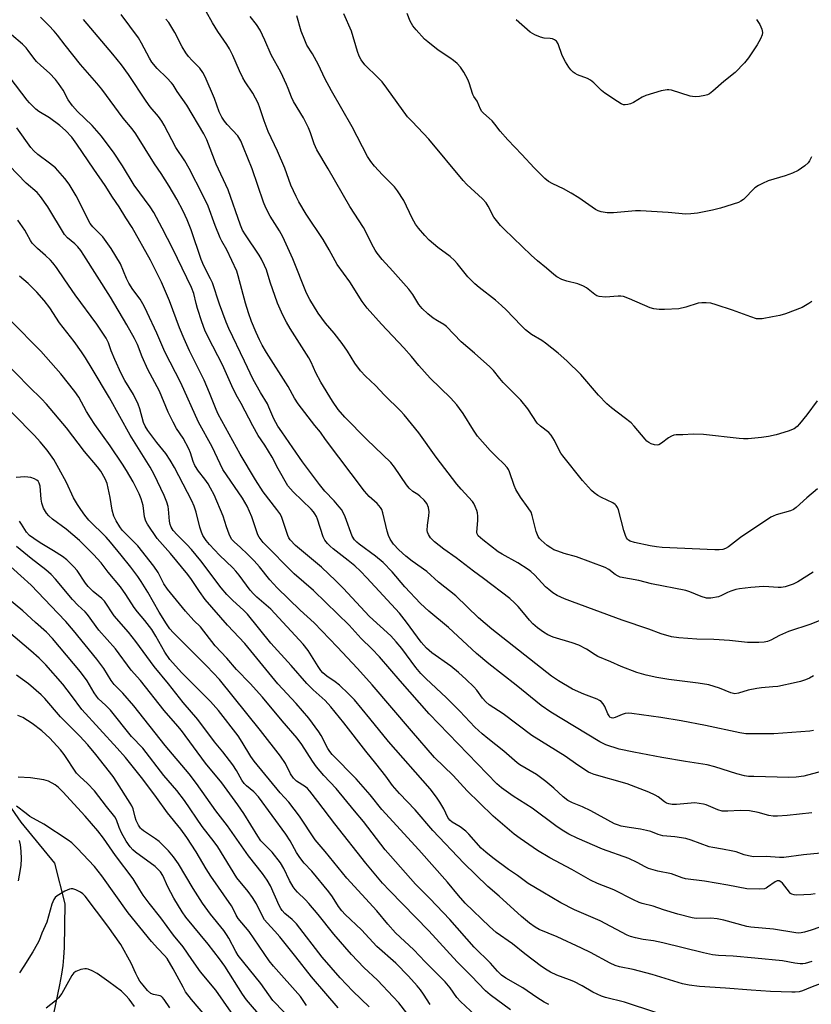
# Model space of a CAD drawing. Units: inches. Extents: x 1219771 to 1225771, y 565454 to 569455.
# Drawn here: x 1223479 to 1223740, y 567440 to 567764 of the extents above; entities that cross this region are included whole.
import ezdxf

# ---------------------------------------------------------------- set-up
doc = ezdxf.new("R2010")
doc.units = ezdxf.units.IN
doc.header["$MEASUREMENT"] = 0
doc.layers.add('HYDRO-Single Line Stream', color=4, linetype='Continuous')
doc.layers.add('Undefined', color=1, linetype='Continuous')

msp = doc.modelspace()

# ---------------------------------------------------------------- linework, layer by layer
at = {"layer": 'HYDRO-Single Line Stream'}
msp.add_lwpolyline([(1223467.01, 567517.69), (1223479.73, 567499.54), (1223490.8, 567486.06), (1223494.21, 567472.64), (1223493.94, 567458.29), (1223493.79, 567454.93), (1223493.55, 567452.27), (1223493.14, 567449.51), (1223492.47, 567445.93), (1223488.48, 567426.83)], dxfattribs=at)
at = {"layer": 'Undefined'}
for points, elevation in [([(1223740.88, 567581.95), (1223735.85, 567578.71), (1223734.25, 567577.93), (1223731.7, 567577.09), (1223730.34, 567576.83), (1223729.33, 567576.82), (1223726.27, 567577.14), (1223724.5, 567577.21), (1223720.33, 567576.86), (1223716.57, 567576.42), (1223715.44, 567576.19), (1223713.75, 567575.62), (1223712.65, 567575.17), (1223710.7, 567574.21), (1223709.66, 567573.84), (1223707.15, 567573.38), (1223705.77, 567573.4), (1223703.91, 567573.88), (1223700.22, 567575.48), (1223698.85, 567575.92), (1223687.59, 567578.07), (1223683.44, 567579.13), (1223677.31, 567580.29), (1223676.55, 567580.61), (1223675.6, 567581.15), (1223673.57, 567582.8), (1223672.32, 567583.51), (1223662.86, 567586.97), (1223658.8, 567588.11), (1223656.68, 567588.8), (1223655.38, 567589.33), (1223654.39, 567589.89), (1223653.24, 567590.76), (1223651.25, 567592.42), (1223650.65, 567593.02), (1223650.17, 567593.7), (1223649.59, 567595.32), (1223648.23, 567600.62), (1223647.87, 567601.67), (1223646.95, 567603.17), (1223644.4, 567606.59), (1223642.89, 567609.13), (1223642.28, 567610.47), (1223640.8, 567614.97), (1223640.42, 567615.74), (1223639.96, 567616.42), (1223638.89, 567617.67), (1223636.56, 567619.82), (1223634.41, 567622.05), (1223630.26, 567626.74), (1223628.94, 567628.67), (1223625.55, 567634.2), (1223624.33, 567635.9), (1223623.41, 567637.02), (1223621.27, 567639.33), (1223614.62, 567645.79), (1223610.9, 567649.99), (1223608.51, 567652.93), (1223605.97, 567655.87), (1223598.62, 567663.59), (1223593.86, 567668.94), (1223592.16, 567671.15), (1223588.12, 567677.57), (1223583.96, 567683.35), (1223581.29, 567688.16), (1223579.31, 567691.49), (1223573.78, 567699.85), (1223571.37, 567703.89), (1223570.4, 567705.71), (1223568.71, 567709.48), (1223566.66, 567715), (1223564.34, 567720.68), (1223561.22, 567727.14), (1223559.88, 567730.68), (1223558.49, 567734.88), (1223557.87, 567736.47), (1223556.16, 567739.74), (1223553.65, 567743.53), (1223552.87, 567744.85), (1223551.77, 567747.1), (1223549.59, 567752.11), (1223548.45, 567754.35), (1223547.54, 567755.8), (1223544.62, 567760.11), (1223542.85, 567762.94), (1223536.57, 567774.22)], 548), ([(1223746.84, 567517.1), (1223737.79, 567514.67), (1223735.24, 567514.35), (1223732.88, 567514.32), (1223721.27, 567514.55), (1223719.61, 567514.64), (1223718.2, 567514.83), (1223715.72, 567515.45), (1223708.42, 567517.78), (1223705.99, 567518.43), (1223698.75, 567519.55), (1223691.03, 567520.9), (1223681.77, 567522.59), (1223676.97, 567523.62), (1223672.49, 567525.06), (1223670.53, 567525.98), (1223662.24, 567531.1), (1223654.35, 567535.76), (1223651.21, 567538.03), (1223642.95, 567544.74), (1223633.91, 567551.7), (1223629.86, 567555.17), (1223620.67, 567563.71), (1223614.22, 567569.12), (1223611.45, 567571.61), (1223606.24, 567577.13), (1223602.07, 567582.03), (1223599.18, 567585.11), (1223596.58, 567587.22), (1223591.19, 567591.12), (1223590.4, 567591.8), (1223589.66, 567592.6), (1223588.95, 567593.8), (1223586.58, 567600.1), (1223586.01, 567601.36), (1223585.35, 567602.55), (1223584.67, 567603.46), (1223583.01, 567605.4), (1223579.92, 567608.63), (1223578.12, 567610.79), (1223572.5, 567618.23), (1223569.4, 567622.91), (1223565.69, 567628.13), (1223564.42, 567630.08), (1223563.07, 567632.41), (1223561.48, 567636.3), (1223560.96, 567637.36), (1223558.64, 567641.08), (1223556.25, 567645.37), (1223553.46, 567651.48), (1223548.27, 567662.16), (1223547.33, 567664.28), (1223545.17, 567670.26), (1223542.81, 567677.24), (1223542.21, 567678.56), (1223540.02, 567682.81), (1223539.13, 567684.9), (1223535.85, 567694.77), (1223534.55, 567698.06), (1223533.21, 567700.85), (1223531.15, 567704.79), (1223528.62, 567709.08), (1223525.94, 567713.24), (1223523.69, 567716.5), (1223517.6, 567726.35), (1223516.37, 567727.96), (1223513.38, 567731.56), (1223506.37, 567741.11), (1223504.75, 567743.06), (1223499.36, 567749.16), (1223494.26, 567755.57), (1223491.74, 567758.88), (1223490.65, 567760.18), (1223488.95, 567762.03), (1223486.19, 567764.75)], 540), ([(1223741, 567547.72), (1223739.68, 567547.04), (1223738.36, 567546.49), (1223736.75, 567545.93), (1223735.33, 567545.56), (1223729.23, 567544.29), (1223727.59, 567544.1), (1223723.8, 567543.82), (1223722.35, 567543.62), (1223719.48, 567543.01), (1223716.28, 567542.01), (1223715.1, 567541.86), (1223714.6, 567541.92), (1223713.79, 567542.18), (1223710.02, 567543.72), (1223706.5, 567544.79), (1223702.94, 567545.4), (1223693.35, 567546.56), (1223689.34, 567547.25), (1223685.87, 567548.02), (1223682.71, 567548.87), (1223677.56, 567550.85), (1223674.18, 567552.39), (1223669.92, 567554.15), (1223668.99, 567554.68), (1223666.15, 567556.57), (1223663.62, 567557.9), (1223661.41, 567558.67), (1223655.18, 567560.47), (1223653.39, 567561.26), (1223651.94, 567562.1), (1223650.05, 567563.57), (1223648.5, 567564.93), (1223647.41, 567566.11), (1223645.41, 567568.57), (1223643.61, 567570.56), (1223642.37, 567571.84), (1223640.83, 567573.2), (1223632.19, 567579.87), (1223628.87, 567582.23), (1223623.16, 567586.6), (1223619.09, 567589.45), (1223616.03, 567591.94), (1223614.72, 567593.26), (1223614.02, 567594.37), (1223613.75, 567595.15), (1223613.65, 567595.7), (1223613.7, 567597.38), (1223614.21, 567600.43), (1223614.28, 567601.83), (1223614.09, 567603.22), (1223613.5, 567604.51), (1223612.63, 567605.61), (1223611.24, 567607.01), (1223610.58, 567607.51), (1223608.93, 567608.54), (1223607.75, 567609.62), (1223606.86, 567610.71), (1223602.85, 567616.49), (1223601.6, 567618.09), (1223593.75, 567625.64), (1223586.53, 567633.02), (1223584.34, 567635.53), (1223582.41, 567638.25), (1223578.59, 567644.53), (1223576.93, 567647.61), (1223575.34, 567651.12), (1223574.59, 567652.56), (1223568.5, 567662.16), (1223567.22, 567664.31), (1223566.05, 567666.6), (1223564.24, 567670.6), (1223561.87, 567677.52), (1223560.65, 567681.54), (1223560.06, 567683.01), (1223559.05, 567685.05), (1223558.26, 567686.39), (1223553.72, 567693.04), (1223552.79, 567694.64), (1223552.13, 567696.3), (1223548.07, 567707.88), (1223544.04, 567716.32), (1223541.01, 567724.4), (1223540.01, 567726.3), (1223534.38, 567735.79), (1223531.19, 567740.34), (1223529.86, 567742.5), (1223529.36, 567743.18), (1223527.81, 567744.81), (1223524.67, 567747.83), (1223522.88, 567750.01), (1223522.11, 567751.24), (1223519.49, 567756.23), (1223518.48, 567757.94), (1223512.72, 567765.7)], 544), ([(1223742.33, 567609.38), (1223738.81, 567606.38), (1223735.26, 567603.19), (1223734.36, 567602.58), (1223733.46, 567602.17), (1223728.72, 567600.79), (1223727.65, 567600.4), (1223726.87, 567600), (1223716.94, 567593.3), (1223712.95, 567590.25), (1223711.99, 567589.7), (1223711.08, 567589.44), (1223709.93, 567589.32), (1223708.5, 567589.33), (1223691.12, 567590.08), (1223689.18, 567590.28), (1223687.12, 567590.61), (1223681.98, 567591.68), (1223680.6, 567592.11), (1223680, 567592.45), (1223679.66, 567592.75), (1223679.35, 567593.2), (1223678.98, 567593.99), (1223678.44, 567595.68), (1223676.66, 567602.47), (1223676.35, 567603.26), (1223675.92, 567603.9), (1223675.56, 567604.25), (1223674.85, 567604.72), (1223671.13, 567606.5), (1223669.85, 567607.21), (1223668.65, 567608.02), (1223667.83, 567608.81), (1223664.87, 567612.13), (1223658.32, 567620.21), (1223657.7, 567621.13), (1223657.05, 567622.29), (1223655.64, 567625.36), (1223654.54, 567627.1), (1223653.73, 567627.92), (1223650.94, 567630.04), (1223649.89, 567631.04), (1223646.77, 567635.71), (1223644.47, 567638.59), (1223638.7, 567644.44), (1223637.54, 567645.76), (1223635.53, 567648.32), (1223634.3, 567649.58), (1223629.27, 567654.09), (1223624.89, 567657.77), (1223619.97, 567662.89), (1223619.1, 567663.53), (1223617.02, 567664.72), (1223615.66, 567665.63), (1223613.9, 567667.06), (1223611.99, 567668.78), (1223610.84, 567670.16), (1223608.89, 567673.36), (1223607.61, 567675.13), (1223602.36, 567681.14), (1223598.82, 567684.96), (1223597.13, 567687.05), (1223596.47, 567688.02), (1223595.91, 567689.03), (1223592.59, 567695.53), (1223588.09, 567702.41), (1223581.03, 567714.79), (1223577.23, 567721.07), (1223576.36, 567723.09), (1223575.22, 567726.73), (1223574.56, 567728.33), (1223572.86, 567731.63), (1223569.58, 567737.04), (1223568.94, 567738.47), (1223567.86, 567741.31), (1223567.28, 567742.64), (1223565.34, 567746.62), (1223562.18, 567752.43), (1223560.09, 567757.25), (1223558.58, 567760.47), (1223557.34, 567762.43), (1223555.24, 567765.02)], 550), ([(1223742.22, 567638.33), (1223738.81, 567633.78), (1223736.42, 567630.75), (1223735.62, 567629.9), (1223734.65, 567629.2), (1223732.63, 567628.39), (1223728.64, 567627.16), (1223726.2, 567626.59), (1223723.87, 567626.31), (1223719.43, 567625.9), (1223717.95, 567625.83), (1223716.47, 567625.95), (1223704.7, 567627.32), (1223701.32, 567627.37), (1223697.89, 567627.16), (1223695.76, 567627.15), (1223694.9, 567627.06), (1223694.13, 567626.77), (1223693.2, 567626.16), (1223690.91, 567624.42), (1223689.95, 567623.88), (1223689.44, 567623.78), (1223688.62, 567623.88), (1223687.52, 567624.22), (1223686.75, 567624.6), (1223686.1, 567625.14), (1223685.51, 567625.76), (1223681.86, 567630.05), (1223680.83, 567631.11), (1223678.58, 567632.9), (1223674.35, 567636.03), (1223672.85, 567637.35), (1223670.11, 567640.23), (1223664.31, 567647.01), (1223659.63, 567651.6), (1223656.77, 567654.12), (1223652.68, 567657.38), (1223651.47, 567658.21), (1223648.07, 567660.21), (1223646.06, 567661.82), (1223644.58, 567663.25), (1223639.64, 567668.41), (1223638.15, 567669.82), (1223636.17, 567671.53), (1223630.78, 567675.67), (1223629.37, 567676.88), (1223627.05, 567679.28), (1223623.55, 567683.58), (1223622.61, 567684.63), (1223621.16, 567685.89), (1223617.16, 567688.87), (1223614.25, 567691.36), (1223612.82, 567692.8), (1223610.75, 567695.23), (1223609.83, 567696.62), (1223608.73, 567698.56), (1223605.94, 567704.41), (1223603.9, 567707.56), (1223602.81, 567708.9), (1223598.93, 567712.87), (1223596.29, 567715.69), (1223595.08, 567717.27), (1223593.97, 567718.9), (1223588.94, 567728.7), (1223582.05, 567740.49), (1223579.94, 567744.56), (1223577.84, 567749.09), (1223575.82, 567752.7), (1223574.01, 567755.61), (1223573.28, 567757.21), (1223572.12, 567760.22), (1223570.67, 567765.24)], 552), ([(1223740.4, 567671.06), (1223739.46, 567670.42), (1223737.21, 567669.16), (1223731.81, 567667.09), (1223729.94, 567666.54), (1223727.49, 567666.02), (1223724.02, 567665.42), (1223722.97, 567665.36), (1223722.24, 567665.44), (1223720.36, 567666.01), (1223714.24, 567668.28), (1223708.85, 567670.05), (1223707.13, 567670.51), (1223705.66, 567670.65), (1223704.17, 567670.68), (1223703, 567670.58), (1223698.86, 567669.22), (1223696.62, 567668.69), (1223691.85, 567668.43), (1223690.07, 567668.46), (1223688.3, 567668.73), (1223687.15, 567669.04), (1223680.28, 567671.99), (1223678.32, 567672.7), (1223677.47, 567672.82), (1223676.61, 567672.82), (1223672.42, 567672.52), (1223670.37, 567672.77), (1223669.55, 567673.02), (1223668.88, 567673.4), (1223666.13, 567675.62), (1223665.19, 567676.21), (1223663.3, 567676.89), (1223659.64, 567677.75), (1223658, 567678.4), (1223656.43, 567679.19), (1223655.37, 567679.99), (1223652.93, 567682.12), (1223649.96, 567684.55), (1223647.95, 567686.35), (1223639.06, 567694.9), (1223637.84, 567696.16), (1223635.66, 567698.86), (1223633.79, 567702.49), (1223633.03, 567703.65), (1223631.82, 567704.89), (1223626.7, 567709.68), (1223625.47, 567710.94), (1223614.23, 567724.58), (1223608.64, 567730.37), (1223607.2, 567731.99), (1223600.34, 567741.41), (1223598.75, 567743.44), (1223597.39, 567744.96), (1223593.09, 567749.09), (1223591.86, 567750.7), (1223591.25, 567751.95), (1223590.64, 567753.53), (1223588.68, 567760.17), (1223586.13, 567765.9)], 554), ([(1223740.32, 567718.82), (1223739.69, 567717.5), (1223739.18, 567716.81), (1223738.08, 567715.84), (1223735.89, 567714.3), (1223734.05, 567713.44), (1223731.62, 567712.5), (1223726.09, 567710.83), (1223724.17, 567710.03), (1223722.85, 567709.38), (1223721.68, 567708.51), (1223717.92, 567704.75), (1223717.03, 567704.13), (1223716.25, 567703.76), (1223710.29, 567701.9), (1223707.7, 567701.25), (1223702.74, 567700.21), (1223700.52, 567700), (1223698.85, 567699.93), (1223693.03, 567700.42), (1223684, 567701.03), (1223682.27, 567700.97), (1223675.1, 567700.29), (1223673.02, 567700.36), (1223670.99, 567700.63), (1223670.01, 567700.95), (1223669.07, 567701.46), (1223663.6, 567705.26), (1223661.1, 567706.79), (1223658.53, 567708.22), (1223655.02, 567709.85), (1223653.58, 567710.69), (1223652.47, 567711.63), (1223648.86, 567715.11), (1223644.84, 567719.53), (1223640.17, 567724.39), (1223637.72, 567727.25), (1223635.96, 567729.54), (1223635.06, 567730.58), (1223634.1, 567731.53), (1223632.22, 567733.12), (1223631.66, 567733.75), (1223631.23, 567734.48), (1223630.1, 567737.07), (1223629.03, 567738.62), (1223628.66, 567739.3), (1223627.48, 567743.17), (1223627.06, 567744.23), (1223625.7, 567746.72), (1223624.59, 567748.29), (1223623.5, 567749.48), (1223622.26, 567750.54), (1223621.14, 567751.37), (1223617.23, 567753.92), (1223613.84, 567756.62), (1223612.76, 567757.58), (1223610.02, 567760.59), (1223608.94, 567761.95), (1223608.08, 567763.52), (1223607, 567765.97)], 556), ([(1223740.96, 567529.72), (1223739.83, 567529.53), (1223727.95, 567528.67), (1223718.71, 567528.69), (1223716.73, 567528.95), (1223705.36, 567531.35), (1223697.35, 567532.92), (1223690.66, 567534.07), (1223681.1, 567535.4), (1223679.97, 567535.47), (1223678.93, 567535.34), (1223677.91, 567535.02), (1223675.66, 567534.02), (1223674.87, 567533.85), (1223674.39, 567533.89), (1223673.88, 567534.19), (1223673.58, 567534.55), (1223673.21, 567535.29), (1223672.24, 567537.68), (1223671.67, 567538.57), (1223670.96, 567539.33), (1223670.44, 567539.69), (1223669.67, 567540.07), (1223665.32, 567541.7), (1223661.56, 567543.41), (1223656.96, 567546.08), (1223654.65, 567547.66), (1223634.98, 567563.17), (1223630.59, 567566.91), (1223623.04, 567574.16), (1223617.37, 567578.64), (1223613.53, 567582.16), (1223608.64, 567585.6), (1223606.61, 567587.18), (1223604.3, 567589.27), (1223602.5, 567591.18), (1223601.44, 567592.78), (1223600.83, 567594.03), (1223600.43, 567595.45), (1223599.05, 567601.49), (1223598.68, 567602.56), (1223598.25, 567603.28), (1223597.18, 567604.58), (1223594.5, 567606.87), (1223592.92, 567608.64), (1223580.16, 567625.64), (1223578.48, 567628.1), (1223576.62, 567630.26), (1223571.14, 567637.36), (1223569.93, 567639.24), (1223567.86, 567643.07), (1223560.7, 567654.25), (1223559.26, 567656.71), (1223558.35, 567658.47), (1223557.28, 567660.87), (1223555.75, 567664.54), (1223554.68, 567667.42), (1223553.72, 567670.59), (1223551.36, 567679.56), (1223550.84, 567681.12), (1223547.55, 567688.11), (1223545.93, 567691.02), (1223545.43, 567692.09), (1223543.76, 567696.18), (1223541.4, 567702.53), (1223539.66, 567706.19), (1223535.18, 567714.95), (1223533.78, 567717.42), (1223530.8, 567721.81), (1223526.92, 567729.19), (1223526.13, 567730.55), (1223525.08, 567732.01), (1223522.36, 567735.29), (1223520.96, 567737.14), (1223515.22, 567745.85), (1223512.86, 567749.1), (1223510.06, 567752.56), (1223500.33, 567764.02)], 542), ([(1223743.07, 567565.97), (1223740.06, 567564.76), (1223732.7, 567562.37), (1223729.78, 567561.06), (1223726.87, 567559.47), (1223725.85, 567559.11), (1223724.78, 567558.88), (1223723.02, 567558.8), (1223719.2, 567558.8), (1223713.28, 567559.41), (1223708.09, 567559.71), (1223702.57, 567559.8), (1223696.59, 567560.28), (1223694.22, 567560.57), (1223690.8, 567561.56), (1223686.71, 567563.09), (1223677.9, 567566.14), (1223661.52, 567572.14), (1223658.86, 567573.18), (1223656.54, 567574.24), (1223655.1, 567575.16), (1223653.72, 567576.16), (1223652.67, 567577.14), (1223649.09, 567580.92), (1223647.8, 567582.13), (1223646.89, 567582.85), (1223643.48, 567585.03), (1223638.31, 567587.9), (1223637.08, 567588.66), (1223631.99, 567592.55), (1223630.49, 567593.9), (1223630.1, 567594.59), (1223630, 567595.09), (1223630.32, 567598.92), (1223630.33, 567600.34), (1223630.23, 567601.46), (1223630, 567602.25), (1223629.47, 567603.54), (1223628.98, 567604.54), (1223628.53, 567605.26), (1223624.83, 567609.24), (1223623.41, 567610.97), (1223616.62, 567619.79), (1223610.83, 567627.81), (1223606.03, 567633.81), (1223604.87, 567635.05), (1223599.54, 567640.24), (1223596.65, 567643.42), (1223593.3, 567646.53), (1223591.64, 567648.25), (1223589.83, 567650.81), (1223587.39, 567654.71), (1223585.59, 567657.32), (1223582.98, 567660.62), (1223580.11, 567664), (1223577.68, 567667.26), (1223574.95, 567671.78), (1223573.88, 567673.87), (1223569.3, 567685.14), (1223566.08, 567692.37), (1223564.9, 567694.43), (1223561.86, 567699.17), (1223560.45, 567701.99), (1223559.7, 567703.87), (1223555.91, 567714.78), (1223553.13, 567721.88), (1223552.2, 567723.99), (1223551.19, 567725.64), (1223547.68, 567729.4), (1223546.8, 567730.55), (1223545.98, 567731.79), (1223545.05, 567733.63), (1223543.47, 567737.99), (1223540.46, 567745.09), (1223539.72, 567746.59), (1223538.69, 567747.98), (1223536.14, 567750.52), (1223534.98, 567751.87), (1223534.1, 567753.05), (1223532.87, 567755.02), (1223530.46, 567759.73), (1223528.48, 567763), (1223527.51, 567764.1)], 546), ([(1223722.15, 567764.06), (1223723.29, 567762.4), (1223724.01, 567760.82), (1223724.22, 567759.75), (1223724.05, 567758.97), (1223723.48, 567757.67), (1223722.39, 567755.63), (1223719.53, 567751.41), (1223718.24, 567749.77), (1223715.19, 567746.54), (1223711.42, 567743.57), (1223707.85, 567740.37), (1223706.7, 567739.49), (1223706.01, 567739.16), (1223705.18, 567738.93), (1223703.44, 567738.67), (1223701.98, 567738.56), (1223701.12, 567738.64), (1223700.28, 567738.81), (1223694.19, 567740.71), (1223693.35, 567740.87), (1223692.79, 567740.89), (1223690.8, 567740.47), (1223685.7, 567739.02), (1223684.48, 567738.4), (1223681.68, 567736.65), (1223680.66, 567736.2), (1223679.8, 567735.99), (1223678.94, 567735.91), (1223678.38, 567735.96), (1223677.59, 567736.25), (1223676.34, 567736.98), (1223672.15, 567739.73), (1223671.07, 567740.68), (1223668.62, 567743.14), (1223667.51, 567744.06), (1223666.49, 567744.6), (1223663.2, 567745.82), (1223662.45, 567746.23), (1223661.77, 567746.72), (1223660.99, 567747.49), (1223660.29, 567748.33), (1223659.22, 567750.08), (1223658.17, 567752.19), (1223656.79, 567755.96), (1223656.23, 567756.88), (1223655.64, 567757.33), (1223654.93, 567757.62), (1223654.14, 567757.75), (1223652.23, 567757.87), (1223650.97, 567758.15), (1223649.12, 567758.97), (1223647.64, 567759.88), (1223642.94, 567763.96)], 558), ([(1223740.39, 567502.64), (1223732.33, 567501.76), (1223729.13, 567501.55), (1223727.69, 567501.54), (1223726.27, 567501.77), (1223722.74, 567502.78), (1223719.91, 567503.25), (1223716.84, 567503.38), (1223712.78, 567503.15), (1223710.83, 567503.21), (1223709.49, 567503.61), (1223705.61, 567505.3), (1223704.77, 567505.53), (1223703.31, 567505.75), (1223701.83, 567505.87), (1223700.7, 567505.85), (1223695.78, 567505.35), (1223694.4, 567505.4), (1223693.32, 567505.56), (1223692.56, 567505.83), (1223691.84, 567506.23), (1223689.74, 567507.85), (1223688.81, 567508.46), (1223686.76, 567509.43), (1223679.56, 567512.16), (1223668.73, 567515.3), (1223667.63, 567515.69), (1223666.84, 567516.07), (1223663.35, 567518.32), (1223659.15, 567521.31), (1223648.11, 567528.05), (1223638.7, 567535.23), (1223634.07, 567538.22), (1223633.02, 567539.16), (1223631.88, 567540.4), (1223629.95, 567543.02), (1223629, 567544.17), (1223626.5, 567546.58), (1223623.99, 567548.82), (1223621.46, 567550.9), (1223615.2, 567555.38), (1223613.41, 567556.89), (1223611.67, 567558.86), (1223606.79, 567565.49), (1223604.5, 567568.36), (1223593.78, 567580.08), (1223591.61, 567582.3), (1223589.75, 567583.99), (1223587.6, 567585.76), (1223582.67, 567589.61), (1223581.6, 567590.53), (1223580.8, 567591.35), (1223579.9, 567592.52), (1223579.35, 567593.54), (1223577.45, 567599.42), (1223577.14, 567600.24), (1223576.65, 567601.18), (1223576.17, 567601.84), (1223575.37, 567602.7), (1223569.41, 567608.34), (1223568.53, 567609.33), (1223567.72, 567610.41), (1223564.47, 567616), (1223562.48, 567619.81), (1223561.35, 567621.79), (1223560.17, 567623.74), (1223557.97, 567626.99), (1223556.15, 567630.09), (1223552.3, 567637.5), (1223550.67, 567640.39), (1223549.28, 567643.28), (1223546.14, 567650.22), (1223541.45, 567659.37), (1223540.39, 567661.69), (1223539.4, 567664.36), (1223537.96, 567668.77), (1223537.48, 567670.45), (1223536.72, 567673.72), (1223535.98, 567675.67), (1223529.83, 567688.47), (1223526.31, 567695.22), (1223523.47, 567700.45), (1223522.33, 567702.33), (1223517.06, 567709.43), (1223513.24, 567715.85), (1223510.22, 567720.29), (1223508.15, 567723.11), (1223506.22, 567725.63), (1223503.21, 567729.08), (1223498.39, 567733.66), (1223496.66, 567735.57), (1223495.32, 567737.58), (1223493.63, 567740.75), (1223492.13, 567742.93), (1223491.06, 567744.29), (1223489.13, 567746.31), (1223486.28, 567748.83), (1223484.83, 567750.23), (1223483.92, 567751.31), (1223482.12, 567753.85), (1223481.41, 567754.72), (1223480.21, 567755.87), (1223476.58, 567759)], 538), ([(1223743.37, 567489.37), (1223737.64, 567488.79), (1223731.16, 567487.94), (1223729.76, 567487.86), (1223725.36, 567488.24), (1223721.24, 567488.17), (1223719.55, 567488.42), (1223718.17, 567488.77), (1223715.53, 567489.72), (1223714.43, 567490.04), (1223710.94, 567490.68), (1223707.78, 567491.15), (1223706.55, 567491.45), (1223700.62, 567493.64), (1223698.92, 567494.17), (1223695.23, 567494.72), (1223691.37, 567495.07), (1223689.73, 567495.47), (1223687.33, 567496.43), (1223685.96, 567496.84), (1223683.98, 567497.24), (1223680.23, 567497.74), (1223677.6, 567498.24), (1223676.34, 567498.62), (1223675.36, 567499.05), (1223667.56, 567503.3), (1223664.81, 567504.57), (1223661.56, 567505.88), (1223660.05, 567506.66), (1223658.48, 567507.85), (1223655.43, 567510.74), (1223652.74, 567513), (1223649.62, 567515.24), (1223644.16, 567518.47), (1223643.26, 567519.07), (1223638.94, 567522.9), (1223633.58, 567527.09), (1223631.75, 567528.62), (1223629.34, 567530.82), (1223624.41, 567536.16), (1223620.05, 567540.55), (1223613.16, 567546.93), (1223611.53, 567548.56), (1223609.9, 567550.49), (1223605.26, 567556.73), (1223603.43, 567558.93), (1223601.61, 567560.93), (1223594.59, 567567.31), (1223585.98, 567576.66), (1223583.5, 567579.1), (1223578.76, 567583.52), (1223570.28, 567590.72), (1223568.45, 567592.57), (1223568, 567593.24), (1223567.65, 567593.98), (1223566.31, 567598.32), (1223565.56, 567600.21), (1223565.04, 567601.21), (1223564.09, 567602.61), (1223559.62, 567608.37), (1223557.06, 567612.35), (1223551.95, 567620.85), (1223544.78, 567633.93), (1223544.04, 567635.56), (1223541.86, 567641), (1223540.08, 567645.16), (1223535.29, 567654.9), (1223533.5, 567658.83), (1223532.03, 567662.41), (1223528.7, 567671.3), (1223526.09, 567677.48), (1223522.39, 567684.68), (1223516.41, 567695.52), (1223514.31, 567698.68), (1223512.12, 567702.28), (1223509.87, 567705.51), (1223507.52, 567709.34), (1223503.71, 567714.67), (1223498.18, 567722.95), (1223496.47, 567725.22), (1223494.39, 567727.44), (1223492.54, 567729.14), (1223489.17, 567731.58), (1223485.58, 567733.73), (1223484.67, 567734.45), (1223483.58, 567735.46), (1223482.55, 567736.53), (1223481.8, 567737.42), (1223476.13, 567744.79)], 536), ([(1223741.52, 567475.91), (1223740.1, 567475.66), (1223735.48, 567475.53), (1223734.64, 567475.58), (1223733.88, 567475.78), (1223733.45, 567476.08), (1223733.07, 567476.46), (1223730.82, 567479.43), (1223730.27, 567479.93), (1223729.68, 567480.19), (1223729, 567480.18), (1223728.32, 567479.93), (1223725.83, 567478.08), (1223725.34, 567477.79), (1223724.82, 567477.6), (1223723.12, 567477.46), (1223719.06, 567477.57), (1223712.78, 567478.75), (1223705.04, 567480.08), (1223698.76, 567480.92), (1223697.72, 567481.2), (1223694.15, 567482.49), (1223689.65, 567483.42), (1223686.65, 567484.24), (1223685.46, 567484.79), (1223682.87, 567486.31), (1223680.08, 567487.61), (1223671.42, 567490.68), (1223663.12, 567494.24), (1223660.38, 567495.64), (1223658.17, 567496.93), (1223656.03, 567498.3), (1223648.27, 567504.17), (1223641.93, 567508.1), (1223638.12, 567510.89), (1223636.55, 567512.23), (1223614.26, 567535.26), (1223604.68, 567546.11), (1223597.89, 567554.02), (1223595.35, 567556.7), (1223591.88, 567560.12), (1223587.97, 567564.51), (1223580.2, 567571.88), (1223576.14, 567575.86), (1223569.77, 567581.41), (1223559.59, 567591.73), (1223558.86, 567592.56), (1223558.23, 567593.49), (1223557.86, 567594.24), (1223555.88, 567600.1), (1223554.33, 567603.62), (1223552.73, 567606.29), (1223546.25, 567615.75), (1223542.74, 567623.19), (1223538.3, 567631.4), (1223532.4, 567644.35), (1223527.16, 567654.57), (1223524.56, 567660.63), (1223521.37, 567667.52), (1223520.33, 567669.57), (1223519.03, 567671.84), (1223516.63, 567675.04), (1223515.28, 567677.19), (1223514.54, 567678.68), (1223512.54, 567683.49), (1223509.51, 567688.6), (1223506.68, 567692.36), (1223503.46, 567695.66), (1223502.53, 567696.86), (1223497.94, 567705.91), (1223495.57, 567709.82), (1223494.2, 567711.65), (1223491.15, 567715.11), (1223489.17, 567716.72), (1223485.33, 567719.49), (1223483.92, 567720.8), (1223483.02, 567721.9), (1223478.31, 567728.35)], 534), ([(1223745.94, 567465.92), (1223740.22, 567464), (1223738.02, 567463.32), (1223736.91, 567463.06), (1223736.02, 567462.98), (1223735.18, 567463.04), (1223727.77, 567464.24), (1223720.3, 567464.92), (1223718.99, 567465.21), (1223711.42, 567467.27), (1223709.18, 567467.7), (1223707.18, 567467.87), (1223702.35, 567467.85), (1223700.99, 567468.01), (1223696.3, 567469.18), (1223691.49, 567470.7), (1223688.17, 567471.91), (1223684.54, 567472.76), (1223683.47, 567473.08), (1223681.63, 567473.94), (1223675.15, 567477.26), (1223669.82, 567479.3), (1223667.44, 567480.4), (1223661.35, 567483.92), (1223654.06, 567487.85), (1223650.02, 567490.17), (1223644.25, 567494.14), (1223642.28, 567495.59), (1223635.44, 567501.49), (1223630.83, 567505.88), (1223626.78, 567509.84), (1223622.19, 567514.88), (1223616.09, 567520.89), (1223608.44, 567529.62), (1223595.46, 567544.76), (1223590.64, 567550.13), (1223583.93, 567557.32), (1223576.43, 567565.24), (1223571.81, 567569.44), (1223564.13, 567576.75), (1223561.81, 567579.36), (1223558.38, 567583.67), (1223556.61, 567585.65), (1223554.54, 567587.74), (1223551.97, 567590.16), (1223550.13, 567591.76), (1223549.23, 567592.73), (1223548.8, 567593.42), (1223548.35, 567594.44), (1223547.48, 567596.83), (1223546.33, 567600.41), (1223543.36, 567607.45), (1223542.24, 567609.57), (1223541.39, 567610.99), (1223540.29, 567612.55), (1223538.23, 567615.19), (1223537.03, 567617.09), (1223536.48, 567618.41), (1223535.6, 567621.21), (1223535.04, 567622.53), (1223533.21, 567626.09), (1223530.97, 567629.27), (1223529.89, 567631.32), (1223528.3, 567634.66), (1223525.42, 567641.57), (1223521.56, 567648.75), (1223519.73, 567652.84), (1223518.09, 567656.92), (1223517.11, 567658.93), (1223514.61, 567663.47), (1223509.24, 567672.51), (1223500.5, 567686.42), (1223499.48, 567687.88), (1223498.42, 567689.13), (1223497.44, 567690.09), (1223495.1, 567692.13), (1223494.12, 567693.23), (1223488.6, 567702.26), (1223486.11, 567705.74), (1223485.03, 567707.04), (1223481.44, 567710.15), (1223475.86, 567715.97)], 532), ([(1223740.44, 567453.62), (1223738.27, 567453.01), (1223737.44, 567452.89), (1223736.56, 567452.89), (1223734.81, 567453.09), (1223730.78, 567453.82), (1223721.64, 567454.79), (1223714.54, 567455.44), (1223709.71, 567455.67), (1223707.74, 567455.86), (1223704.68, 567456.5), (1223691.35, 567459.81), (1223688.19, 567460.43), (1223684.84, 567460.85), (1223682.3, 567461.42), (1223680.64, 567461.9), (1223679.57, 567462.33), (1223670.65, 567467), (1223662.2, 567470.65), (1223657.75, 567473), (1223651.74, 567476.49), (1223646.97, 567479.37), (1223643.37, 567481.97), (1223640.44, 567483.97), (1223635.28, 567487.79), (1223632.99, 567489.62), (1223631.45, 567490.99), (1223627.39, 567495.59), (1223626.35, 567496.62), (1223624.46, 567498.02), (1223621.82, 567499.59), (1223621.07, 567500.26), (1223620.49, 567501.1), (1223619.14, 567503.93), (1223617.84, 567506.15), (1223616.73, 567507.81), (1223614.66, 567510.52), (1223600.92, 567526.16), (1223594.75, 567533.74), (1223589.69, 567539.81), (1223587.74, 567541.87), (1223584.68, 567544.66), (1223583.29, 567545.75), (1223580.58, 567547.61), (1223579.27, 567548.76), (1223578.6, 567549.57), (1223577.75, 567550.8), (1223574.36, 567556.15), (1223572.72, 567558.25), (1223562.11, 567569.71), (1223557.53, 567573.64), (1223556.36, 567574.76), (1223555.3, 567576.02), (1223551.66, 567580.95), (1223550.58, 567582.29), (1223549.6, 567583.32), (1223545.18, 567587.5), (1223541.88, 567591.08), (1223540.8, 567592.4), (1223539.7, 567594.01), (1223539.22, 567595.05), (1223538.72, 567596.75), (1223537.45, 567601.72), (1223536.77, 567603.71), (1223536.01, 567605.42), (1223530.32, 567616.37), (1223528.94, 567618.84), (1223527.47, 567621.06), (1223524.54, 567624.63), (1223521.58, 567628.59), (1223520.69, 567630.01), (1223520.16, 567631.27), (1223518.94, 567635.7), (1223518.34, 567637.32), (1223516.81, 567640.45), (1223514, 567645.06), (1223512.78, 567647.42), (1223510.65, 567651.95), (1223509.49, 567654.87), (1223508.57, 567657.5), (1223507.8, 567659.07), (1223504.76, 567663.64), (1223497.56, 567673.29), (1223494.17, 567678.21), (1223491.45, 567682.35), (1223490.23, 567683.87), (1223489.47, 567684.69), (1223487.82, 567686.24), (1223485.12, 567688.58), (1223483.42, 567690.34), (1223482.82, 567691.22), (1223481.71, 567693.36), (1223480.97, 567694.58), (1223478.7, 567697.92)], 530), ([(1223749.76, 567448.78), (1223739.96, 567445.06), (1223737.36, 567443.97), (1223736.31, 567443.69), (1223734.92, 567443.51), (1223733.81, 567443.51), (1223726.8, 567443.8), (1223720.45, 567444.18), (1223712, 567444.84), (1223703.41, 567445.38), (1223700.03, 567445.83), (1223697.8, 567446.24), (1223687.83, 567449.33), (1223681.58, 567450.95), (1223677.04, 567451.92), (1223675.65, 567452.33), (1223673.92, 567453.14), (1223667.49, 567456.57), (1223664.51, 567458.03), (1223656.5, 567461.78), (1223650.54, 567464.19), (1223649.24, 567464.93), (1223647.4, 567466.29), (1223644.71, 567468.43), (1223637.39, 567475.12), (1223633.58, 567478.32), (1223625.77, 567486.03), (1223615.53, 567496.8), (1223609.7, 567503.58), (1223604.46, 567508.97), (1223602.25, 567511.66), (1223599.99, 567514.69), (1223596.72, 567518.86), (1223593.38, 567522.9), (1223586.19, 567532.3), (1223581.88, 567537.59), (1223579.98, 567539.6), (1223576.05, 567543.19), (1223574, 567545.24), (1223568.84, 567551.12), (1223562.07, 567558.58), (1223554.35, 567568.11), (1223553.14, 567569.33), (1223549.42, 567572.73), (1223547.58, 567574.59), (1223545.77, 567576.79), (1223539, 567585.67), (1223535.93, 567589.42), (1223534.45, 567591.05), (1223531.25, 567594.17), (1223529.88, 567595.64), (1223529.19, 567596.72), (1223528.87, 567597.61), (1223528.7, 567598.77), (1223528.37, 567602.7), (1223528.22, 567603.53), (1223527.8, 567604.94), (1223526.94, 567607.15), (1223523.64, 567614.14), (1223522.3, 567616.5), (1223515.72, 567627.08), (1223508.87, 567639.39), (1223503.21, 567648.95), (1223501, 567652.5), (1223499.69, 567654.49), (1223497.28, 567657.88), (1223492.46, 567664.03), (1223489.24, 567668.97), (1223487.4, 567671.4), (1223484.92, 567674.19), (1223482.12, 567677.08), (1223479.29, 567679.46)], 528), ([(1223689.01, 567436.8), (1223678.63, 567440.26), (1223672.44, 567441.75), (1223671.08, 567442.17), (1223668.21, 567443.53), (1223664.76, 567445.62), (1223661.93, 567447.07), (1223660.59, 567447.65), (1223656.39, 567449.16), (1223654.32, 567450.07), (1223653.14, 567450.78), (1223651.32, 567452.03), (1223645.82, 567456.12), (1223641.72, 567459.41), (1223636.41, 567463.23), (1223634.22, 567465.13), (1223626.19, 567472.89), (1223623.97, 567475.41), (1223620.32, 567479.78), (1223610.93, 567490.47), (1223598.69, 567503.7), (1223594.87, 567508.5), (1223590.26, 567513.83), (1223582.36, 567521.82), (1223581.52, 567522.87), (1223580.92, 567523.77), (1223578.67, 567528.09), (1223577.93, 567529.36), (1223574.63, 567533.81), (1223570.48, 567538.67), (1223564.44, 567545.13), (1223553.51, 567558.47), (1223547.83, 567564.45), (1223540.49, 567572.96), (1223538.58, 567575.54), (1223535.94, 567579.47), (1223534.7, 567581.12), (1223529.04, 567588.09), (1223524.64, 567592.97), (1223521.41, 567597.76), (1223520.85, 567598.78), (1223520.4, 567600.15), (1223519.98, 567603.94), (1223519.4, 567606.08), (1223518.73, 567607.68), (1223516.76, 567611.65), (1223514.51, 567615.47), (1223513.24, 567617.48), (1223509.09, 567623.6), (1223504.07, 567630.6), (1223502.65, 567632.73), (1223501.33, 567634.89), (1223498.78, 567639.53), (1223497.51, 567641.49), (1223492.88, 567647.31), (1223486.25, 567654.73), (1223476.32, 567664.8)], 526), ([(1223653.72, 567439.44), (1223652.23, 567440.28), (1223649.76, 567441.83), (1223645.18, 567444.93), (1223639.59, 567448.17), (1223638.14, 567449.16), (1223636.79, 567450.5), (1223634.46, 567453.13), (1223629.13, 567458.31), (1223621.07, 567467.53), (1223614.5, 567474.43), (1223609.74, 567479.1), (1223601.51, 567488.44), (1223599.84, 567490.44), (1223592.68, 567499.76), (1223589.65, 567503.25), (1223583.61, 567510.62), (1223579.54, 567514.96), (1223577.16, 567517.8), (1223575.79, 567519.67), (1223572.32, 567525.15), (1223570.73, 567527.25), (1223565.78, 567532.98), (1223559.36, 567540.75), (1223555.25, 567545.21), (1223550.77, 567549.84), (1223547.54, 567553.55), (1223543.77, 567557.61), (1223538.93, 567563.9), (1223536.69, 567566.05), (1223533.97, 567569.02), (1223528.05, 567576.28), (1223526.8, 567578.06), (1223524.9, 567581.86), (1223523.57, 567583.86), (1223518.23, 567590.56), (1223516.82, 567592.06), (1223514.07, 567594.73), (1223513.13, 567595.77), (1223512.28, 567596.9), (1223511.06, 567598.83), (1223510.35, 567600.41), (1223509.74, 567602.36), (1223509.1, 567606.57), (1223508.19, 567611.1), (1223507.5, 567612.69), (1223506.06, 567615.23), (1223504.98, 567616.61), (1223500.65, 567621.72), (1223494.76, 567629.45), (1223488.14, 567637.32), (1223486.52, 567638.99), (1223482.39, 567642.96), (1223473.87, 567651.74)], 524), ([(1223641.14, 567437.72), (1223634.45, 567442.65), (1223632.87, 567443.99), (1223628.16, 567448.9), (1223623.51, 567453.48), (1223614.2, 567463.7), (1223601.18, 567476.98), (1223598.92, 567479.45), (1223593.38, 567486.07), (1223583.23, 567498.96), (1223577.64, 567506.41), (1223574.93, 567509.76), (1223574.16, 567510.62), (1223573.5, 567511.21), (1223570.6, 567513.11), (1223569.56, 567514.09), (1223568.6, 567515.49), (1223566.88, 567518.91), (1223565.29, 567521.34), (1223558.71, 567529.72), (1223545.13, 567546.56), (1223541.05, 567550.94), (1223531.53, 567560.37), (1223529.93, 567562.02), (1223528.82, 567563.3), (1223527.67, 567564.93), (1223525.26, 567568.7), (1223521.5, 567575.3), (1223519.35, 567578.8), (1223518.21, 567580.51), (1223515.98, 567583.57), (1223512.8, 567587.57), (1223509.27, 567591.83), (1223507.79, 567593.42), (1223502.14, 567599.08), (1223500.78, 567600.73), (1223499.47, 567602.54), (1223498.38, 567604.22), (1223497.07, 567606.45), (1223494.7, 567611.42), (1223492.26, 567616.08), (1223490.53, 567619), (1223488.34, 567622.13), (1223486.07, 567624.84), (1223484.14, 567626.97), (1223470.04, 567641.25)], 522), ([(1223629.51, 567435.82), (1223624.64, 567440.41), (1223623.4, 567441.82), (1223621.19, 567444.92), (1223619.55, 567446.9), (1223612.92, 567453.57), (1223609.22, 567457.44), (1223603.24, 567463.05), (1223600.7, 567465.98), (1223597.09, 567470.32), (1223587.17, 567481.13), (1223580.03, 567489.93), (1223576.66, 567493.7), (1223571.52, 567501.53), (1223567.98, 567506.18), (1223565.21, 567509.24), (1223556.56, 567519.61), (1223555.51, 567521.14), (1223552.66, 567525.86), (1223551.3, 567527.96), (1223544.84, 567536.36), (1223542.21, 567539.32), (1223532.6, 567548.82), (1223528.85, 567553.1), (1223527.13, 567555.52), (1223524.22, 567560.83), (1223522.81, 567563), (1223520.57, 567565.99), (1223518.1, 567568.87), (1223517.01, 567570.26), (1223514.24, 567574.57), (1223512.49, 567577.12), (1223508.48, 567581.95), (1223506.11, 567585), (1223503.66, 567587.78), (1223499.02, 567592.33), (1223494.6, 567596.05), (1223490.08, 567599.42), (1223488.86, 567600.53), (1223488.14, 567601.35), (1223487.18, 567603.06), (1223486.57, 567604.61), (1223486.36, 567606), (1223486.09, 567610.26), (1223485.76, 567611.25), (1223485.34, 567611.87), (1223484.94, 567612.23), (1223484.23, 567612.64), (1223482.93, 567613.06), (1223481, 567613.3), (1223478.11, 567613.07)], 520), ([(1223614.64, 567439.48), (1223612.44, 567442.92), (1223611.46, 567444.32), (1223610.33, 567445.67), (1223607.53, 567448.76), (1223603.28, 567453.04), (1223597.05, 567458.53), (1223591.99, 567464.02), (1223586.65, 567469.12), (1223585.5, 567470.32), (1223584.45, 567471.72), (1223582.43, 567474.91), (1223581.23, 567476.56), (1223575.58, 567483.42), (1223573.1, 567486.02), (1223571.61, 567487.88), (1223570.53, 567489.6), (1223568.46, 567493.36), (1223567.02, 567495.56), (1223558.01, 567507.94), (1223556.52, 567509.59), (1223554.09, 567511.52), (1223553.28, 567512.33), (1223552.5, 567513.44), (1223550.76, 567516.62), (1223549.57, 567518.47), (1223546.27, 567522.71), (1223543.52, 567526), (1223538.05, 567533.41), (1223533.14, 567538.94), (1223528.32, 567545.1), (1223523.63, 567550.84), (1223517.56, 567559.05), (1223515.21, 567562.1), (1223510.46, 567567.52), (1223507.26, 567572.32), (1223506.37, 567573.27), (1223503.55, 567575.59), (1223501.89, 567577.19), (1223500.99, 567578.35), (1223498.24, 567582.42), (1223497.18, 567583.71), (1223494.82, 567585.95), (1223493.46, 567587.08), (1223490.49, 567588.96), (1223486.09, 567591.55), (1223483.95, 567592.99), (1223482.54, 567594.05), (1223481.6, 567595.07), (1223479.93, 567597.79), (1223479.24, 567598.73)], 518), ([(1223606.88, 567436.66), (1223604.28, 567439.98), (1223602.45, 567442.04), (1223597.23, 567447.48), (1223592.73, 567451.7), (1223588.72, 567455.94), (1223582.89, 567462.67), (1223577.69, 567469.14), (1223574.64, 567472.73), (1223573.51, 567473.94), (1223570.85, 567476.47), (1223570.07, 567477.33), (1223569.42, 567478.29), (1223568.26, 567480.33), (1223566.42, 567484.28), (1223565.28, 567486.2), (1223562.48, 567489.62), (1223559.75, 567492.38), (1223558.83, 567493.43), (1223557.86, 567494.89), (1223553.21, 567502.36), (1223551.26, 567505.25), (1223545.91, 567512.46), (1223540.61, 567518.94), (1223532.62, 567529.73), (1223531.49, 567531.13), (1223526.94, 567536.33), (1223519.18, 567546.21), (1223516.02, 567549.68), (1223510.85, 567556.65), (1223505.34, 567562.85), (1223501.63, 567567.99), (1223500.87, 567568.83), (1223498.47, 567571.09), (1223496.71, 567572.88), (1223491.16, 567579.67), (1223489.68, 567581.17), (1223487.96, 567582.73), (1223483.09, 567586.42), (1223478.24, 567590.4)], 516), ([(1223594.56, 567438.65), (1223589.15, 567443.86), (1223585, 567448.3), (1223579.06, 567455.05), (1223570.51, 567466.06), (1223569.13, 567467.52), (1223566.76, 567469.49), (1223565.81, 567470.44), (1223565.35, 567471.07), (1223564.8, 567472.11), (1223562.02, 567478.52), (1223560.84, 567480.46), (1223559.33, 567482.6), (1223554.69, 567488.44), (1223547.8, 567498.33), (1223543.97, 567503.3), (1223537.63, 567512.3), (1223535.13, 567515.47), (1223527.3, 567524.86), (1223516.9, 567537.91), (1223513.33, 567542.05), (1223510.42, 567544.86), (1223509.47, 567546.19), (1223506.99, 567550.23), (1223504.73, 567553.26), (1223497.09, 567562.73), (1223494.5, 567565.7), (1223491.92, 567568.46), (1223483.06, 567577.59), (1223476.29, 567583.79)], 514), ([(1223584.33, 567438.42), (1223580.2, 567443.05), (1223575.5, 567448.63), (1223570.39, 567455.16), (1223565.04, 567461.75), (1223563.38, 567463.66), (1223560.87, 567466.35), (1223560.06, 567467.42), (1223559.61, 567468.15), (1223557.37, 567472.64), (1223556.09, 567474.75), (1223554.64, 567476.73), (1223550.9, 567481.22), (1223544.67, 567491.38), (1223543.45, 567493.06), (1223539.46, 567498.09), (1223533.63, 567506.68), (1223531.06, 567509.94), (1223526.86, 567514.96), (1223519.93, 567523.95), (1223516.13, 567527.81), (1223509.28, 567536.41), (1223507.63, 567538.11), (1223505.33, 567540.23), (1223504.61, 567541.05), (1223503.8, 567542.21), (1223501.53, 567546.09), (1223499.36, 567549.08), (1223490.11, 567560.12), (1223488.15, 567562.11), (1223484.48, 567565.34), (1223480.32, 567569.23), (1223475.31, 567573.36)], 512), ([(1223573.87, 567439.13), (1223571.86, 567442.11), (1223562.94, 567452.14), (1223561.56, 567453.83), (1223554.91, 567463.51), (1223551.36, 567467.77), (1223550.69, 567468.9), (1223549.83, 567470.78), (1223549.16, 567471.96), (1223542.31, 567481.79), (1223540.81, 567484.19), (1223537.52, 567489.77), (1223534.38, 567494.54), (1223532.43, 567497.21), (1223528.08, 567502.62), (1223524.45, 567507.71), (1223519.88, 567513.68), (1223514.16, 567520.89), (1223511.45, 567523.98), (1223499.8, 567536.67), (1223496.42, 567541.23), (1223493.49, 567545.01), (1223487.9, 567551.37), (1223485.67, 567553.63), (1223482.99, 567556.02), (1223475.59, 567562.23)], 510), ([(1223566.47, 567436.93), (1223562.8, 567440.81), (1223558.83, 567446.39), (1223551.35, 567455.63), (1223550.51, 567456.98), (1223548.25, 567461.33), (1223547.53, 567462.55), (1223546.57, 567463.89), (1223542.19, 567469.27), (1223539.56, 567472.89), (1223536.46, 567477.68), (1223531.65, 567485.78), (1223530, 567488.17), (1223528.39, 567490.12), (1223525.25, 567493.21), (1223524.09, 567494.1), (1223520.14, 567496.65), (1223519.47, 567497.19), (1223519.09, 567497.61), (1223518.48, 567498.57), (1223517.72, 567500.12), (1223517.35, 567501.21), (1223516.67, 567503.99), (1223516.28, 567504.89), (1223515.73, 567505.82), (1223511.32, 567512.72), (1223510.07, 567514.54), (1223504.44, 567521.8), (1223501.72, 567525.06), (1223499.1, 567527.85), (1223492.77, 567534.28), (1223487.6, 567540.3), (1223486.43, 567541.53), (1223482.21, 567545.15), (1223478.22, 567548)], 508), ([(1223559.42, 567434.78), (1223554.07, 567441.05), (1223552.78, 567442.92), (1223546.89, 567452.11), (1223545.21, 567454.56), (1223541.49, 567459.38), (1223534.03, 567468.21), (1223532.84, 567470), (1223530.13, 567474.55), (1223528.19, 567478.21), (1223526.44, 567481.97), (1223525.71, 567483.16), (1223524.97, 567484), (1223523.95, 567484.96), (1223517.5, 567489.67), (1223516.65, 567490.42), (1223515.7, 567491.45), (1223514.38, 567493.27), (1223512.86, 567496.02), (1223512.07, 567497.79), (1223511.27, 567500.29), (1223510.66, 567501.35), (1223507.9, 567504.76), (1223503.98, 567509.87), (1223501.62, 567512.3), (1223499.08, 567514.56), (1223498.06, 567515.66), (1223494.01, 567521.83), (1223492.78, 567523.39), (1223489.25, 567527.19), (1223486.65, 567529.64), (1223483.42, 567532.04), (1223480.29, 567534), (1223478.7, 567534.74)], 506), ([(1223548.98, 567436.97), (1223543.97, 567444.17), (1223538.94, 567450.21), (1223536.02, 567454.26), (1223533.21, 567458.47), (1223530.06, 567462.35), (1223525.86, 567468.06), (1223522.03, 567472.87), (1223520.06, 567475.51), (1223518.88, 567477.23), (1223516.66, 567480.92), (1223510.87, 567488.54), (1223506.94, 567494.3), (1223505.1, 567496.65), (1223500.85, 567501.48), (1223493.56, 567509.55), (1223492.08, 567510.97), (1223490.98, 567511.82), (1223488.81, 567513.02), (1223488.04, 567513.33), (1223487.21, 567513.55), (1223482.89, 567514.2), (1223478.77, 567514.39)], 504), ([(1223541.01, 567435.23), (1223535.97, 567441.08), (1223534.01, 567443.67), (1223533.14, 567445.14), (1223529.91, 567451.27), (1223527.97, 567454.59), (1223527.07, 567455.65), (1223524.8, 567457.94), (1223522.76, 567460.26), (1223515.04, 567469.7), (1223506.4, 567481.86), (1223503.96, 567484.92), (1223498.27, 567491.02), (1223496.45, 567492.76), (1223495.33, 567493.66), (1223487.22, 567498.93), (1223482.65, 567501.46), (1223481.39, 567502.36), (1223478.23, 567504.86)], 502), ([(1223479.11, 567493.5), (1223479.47, 567492.07), (1223479.68, 567490.04), (1223479.8, 567487.44), (1223479.67, 567485.39), (1223479.48, 567483.96), (1223478.75, 567480.27)], 502), ([(1223528.81, 567438.32), (1223526.92, 567441.14), (1223526.41, 567441.78), (1223526.02, 567442.12), (1223525.58, 567442.35), (1223523.4, 567442.72), (1223522.48, 567443.14), (1223521.42, 567444.08), (1223519.97, 567445.81), (1223518.96, 567447.16), (1223518.24, 567448.37), (1223517.6, 567449.64), (1223516.07, 567453.14), (1223512.68, 567459.25), (1223508.33, 567465.28), (1223500.87, 567475.17), (1223500.07, 567475.98), (1223499.37, 567476.45), (1223497.83, 567477.2), (1223496.79, 567477.56), (1223496.27, 567477.61), (1223495.74, 567477.52), (1223494.17, 567476.8), (1223491.62, 567475.31), (1223491.02, 567474.74), (1223490.58, 567474.08), (1223489.95, 567472.52), (1223488.23, 567466.61), (1223486.6, 567462.98), (1223485.7, 567460.58), (1223485.05, 567459.3), (1223483.61, 567456.81), (1223480.68, 567452.12), (1223479.19, 567449.87)], 500), ([(1223517.18, 567438.83), (1223515.35, 567441.23), (1223514.28, 567442.49), (1223512.81, 567443.82), (1223508.68, 567446.97), (1223504.83, 567449.66), (1223503.19, 567450.57), (1223501.88, 567451.1), (1223501.35, 567451.24), (1223500.81, 567451.27), (1223499.43, 567450.97), (1223497.83, 567450.35), (1223497.17, 567449.88), (1223496.53, 567449.04), (1223493.15, 567443.06), (1223492.15, 567441.66), (1223491.07, 567440.66), (1223488.08, 567438.21)], 498)]:
    msp.add_lwpolyline(points, dxfattribs=dict(at, elevation=elevation))

doc.saveas('drawing.dxf')
